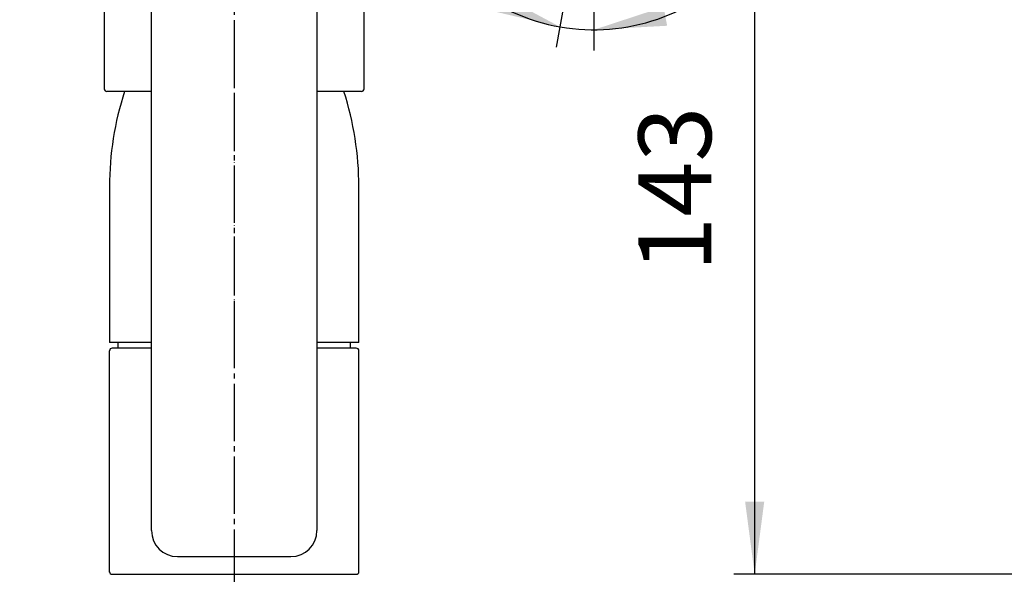
# Model space of a CAD drawing. Units: millimetres. Extents: x 0 to 840, y 0 to 1188.
# Drawn here: x 284 to 474, y 612 to 719 of the extents above; entities that cross this region are included whole.
import ezdxf

# ---------------------------------------------------------------- set-up
doc = ezdxf.new("R2010")
doc.units = ezdxf.units.MM
doc.linetypes.add('DASH_CENTER', pattern=[14, 11, -1, 1, -1])
doc.linetypes.add('PHANTOM', pattern=[13, 10, -1, 0, -1, 0, -1])
doc.layers.add('1', color=7, linetype='Continuous')
doc.styles.add('CONVERTER_11', font='MS Mincho.ttf', dxfattribs={"width": 0.89})
doc.styles.add('CONVERTER_12', font='txt.shx', dxfattribs={"width": 0.9})
doc.dimstyles.new('ME10_DIM_10', dxfattribs={"dimtxt": 14, "dimasz": 14, "dimexe": 4, "dimexo": 0, "dimgap": 4, "dimtad": 1, "dimdsep": 46, "dimtxsty": 'CONVERTER_11', "dimsah": 1, "dimcen": 0.09, "dimclrd": 2, "dimclre": 2, "dimclrt": 7, "dimadec": 0, "dimazin": 0, "dimtfac": 1, "dimtdec": 4, "dimtix": 1, "dimtmove": 0, "dimatfit": 3, "dimfxl": 1, "dimtolj": 1, "dimtzin": 0, "dimarcsym": 0})
doc.dimstyles.new('ME10_DIM_11', dxfattribs={"dimtxt": 14, "dimasz": 14, "dimexe": 4, "dimexo": 0, "dimgap": 4, "dimtad": 1, "dimdsep": 46, "dimtxsty": 'CONVERTER_12', "dimsah": 1, "dimcen": 0.09, "dimclrd": 2, "dimclre": 2, "dimclrt": 7, "dimadec": 0, "dimazin": 0, "dimtfac": 1, "dimtdec": 4, "dimtix": 1, "dimtmove": 0, "dimatfit": 3, "dimfxl": 1, "dimtolj": 1, "dimtzin": 0, "dimarcsym": 0})
doc.dimstyles.new('ME10_DIM_22', dxfattribs={"dimtxt": 14, "dimasz": 14, "dimexe": 4, "dimexo": 0, "dimgap": 4, "dimtad": 1, "dimdsep": 46, "dimtxsty": 'CONVERTER_12', "dimsah": 1, "dimcen": 0.09, "dimclrd": 2, "dimclre": 2, "dimclrt": 7, "dimadec": 0, "dimazin": 0, "dimtfac": 1, "dimtdec": 4, "dimtix": 1, "dimtmove": 0, "dimatfit": 3, "dimfxl": 1, "dimtolj": 1, "dimtzin": 0, "dimarcsym": 0})

# ---------------------------------------------------------------- blocks, each defined once
blk = doc.blocks.new('30-288-C2', base_point=(182.94, 1356.99))
at = {"layer": '1', "color": 7, "linetype": 'Continuous'}
for p, q in [((303.07, 612.45), (303.07, 612.35)), ((348.07, 612.45), (348.07, 612.35))]:
    blk.add_line(p, q, dxfattribs=at)
blk = doc.blocks.new('88-546A-M21', base_point=(1005.24, 4689.83))
at = {"layer": '1', "color": 4, "linetype": 'PHANTOM'}
blk.add_line((325.57, 717.05), (325.57, 654.05), dxfattribs=at)
at = {"layer": '1', "color": 7, "linetype": 'Continuous'}
for p, q in [((301.57, 687.05), (301.57, 657.05)), ((349.57, 657.05), (349.57, 687.05)), ((309.57, 657.05), (301.57, 657.05)), ((349.57, 657.05), (341.57, 657.05))]:
    blk.add_line(p, q, dxfattribs=at)
for centre, start, end in [((360.9, 687.05), 162.0335, 180), ((290.24, 687.05), 0, 17.9665)]:
    blk.add_arc(centre, 59.33, start, end, dxfattribs=at)
blk = doc.blocks.new('87-163A-M21', base_point=(1266.5, 3601.82))
at = {"layer": '1', "color": 7, "linetype": 'Continuous'}
for p, q in [((300.57, 727.35), (300.57, 705.85)), ((350.57, 705.85), (350.57, 727.35)), ((309.65, 705.35), (301.07, 705.35)), ((350.07, 705.35), (341.49, 705.35))]:
    blk.add_line(p, q, dxfattribs=at)
for centre, start, end in [((301.07, 705.85), 180, 270), ((350.07, 705.85), 270, 0)]:
    blk.add_arc(centre, 0.5, start, end, dxfattribs=at)
blk = doc.blocks.new('61-81', base_point=(1706.98, 809.96))
at = {"color": 7, "linetype": 'Continuous'}
for p, q in [((309.65, 620.85), (309.65, 769.73)), ((341.49, 769.73), (341.49, 620.85)), ((314.65, 615.85), (336.49, 615.85))]:
    blk.add_line(p, q, dxfattribs=at)
for centre, start, end in [((314.65, 620.85), 180, 270), ((336.49, 620.85), 270, 0)]:
    blk.add_arc(centre, 5, start, end, dxfattribs=at)
at = {"layer": '1', "color": 7, "linetype": 'Continuous'}
for p, q in [((309.65, 655.95), (302.07, 655.95)), ((303.27, 655.95), (303.27, 657.05)), ((349.07, 655.95), (341.49, 655.95)), ((347.87, 657.05), (347.87, 655.95)), ((301.57, 612.85), (301.57, 655.45)), ((349.57, 612.95), (349.57, 655.45)), ((302.07, 612.45), (349.07, 612.45))]:
    blk.add_line(p, q, dxfattribs=at)
for centre, radius, start, end in [((370.35, 490.06), 300, 33.3072, 75.6366), ((370.35, 490.06), 281, 39.7767, 75.4915), ((302.07, 655.45), 0.5, 90, 180), ((349.07, 655.45), 0.5, 0, 90), ((302.07, 612.95), 0.5, 180, 270), ((349.07, 612.95), 0.5, 270, 0)]:
    blk.add_arc(centre, radius, start, end, dxfattribs=at)
blk = doc.blocks.new('*D32')
at = {"layer": '1', "color": 2, "linetype": 'Continuous'}
for p, q in [((199.4, 637.85), (199.4, 609.85)), ((288.57, 609.85), (195.4, 609.85)), ((199.4, 609.85), (199.4, 594.85)), ((288.57, 594.85), (195.4, 594.85)), ((199.4, 594.85), (199.4, 478.69))]:
    blk.add_line(p, q, dxfattribs=at)
at = {"layer": '1', "color": 2}
for points in [[(197.55, 623.85), (201.24, 623.85), (199.4, 609.85)], [(201.24, 580.85), (197.55, 580.85), (199.4, 594.85)]]:
    blk.add_solid(points, dxfattribs=at)
at = {"layer": '1', "color": 7, "insert": (195.4, 488.81), "char_height": 14, "attachment_point": 7, "rotation": 90, "line_spacing_factor": 0.454545, "style": 'CONVERTER_11'}
blk.add_mtext('\\C7;最大\\C7;30最小5', dxfattribs=at)
blk = doc.blocks.new('*D33')
at = {"layer": '1', "color": 2, "linetype": 'Continuous'}
for p, q in [((395.3, 754.92), (429.75, 754.92)), ((425.75, 612.45), (425.75, 754.92)), ((621.57, 612.45), (421.75, 612.45))]:
    blk.add_line(p, q, dxfattribs=at)
at = {"layer": '1', "color": 2}
for points in [[(427.59, 740.92), (423.9, 740.92), (425.75, 754.92)], [(423.9, 626.45), (427.59, 626.45), (425.75, 612.45)]]:
    blk.add_solid(points, dxfattribs=at)
at = {"layer": '1', "color": 7, "insert": (421.75, 670.64), "char_height": 14, "attachment_point": 7, "rotation": 90, "line_spacing_factor": 0.60024, "style": 'CONVERTER_12'}
blk.add_mtext('143', dxfattribs=at)
blk = doc.blocks.new('*D44')
at = {"layer": '1', "color": 2, "linetype": 'Continuous'}
for p, q in [((394.8, 754.25), (394.8, 717.22)), ((394.44, 752.85), (388.26, 717.79)), ((388.26, 717.79), (387.56, 713.85)), ((394.8, 717.22), (394.8, 713.22))]:
    blk.add_line(p, q, dxfattribs=at)
blk.add_arc((394.8, 754.92), 37.7, 185.3261, 301.9153, dxfattribs=at)
at = {"layer": '1', "color": 2}
for points in [[(374.51, 721), (375.81, 724.45), (388.26, 717.79)], [(408.22, 721.62), (408.9, 717.99), (394.8, 717.22)]]:
    blk.add_solid(points, dxfattribs=at)
at = {"layer": '1', "color": 7, "insert": (360.31, 743.84), "char_height": 14, "attachment_point": 7, "rotation": 309.3502, "line_spacing_factor": 0.60024, "style": 'CONVERTER_12'}
blk.add_mtext('10{\\Fgdt;~}', dxfattribs=at)

msp = doc.modelspace()

# ---------------------------------------------------------------- linework, layer by layer
at = {"layer": '1', "color": 2, "linetype": 'DASH_CENTER'}
msp.add_line((325.571, 803.089), (325.571, 606.102), dxfattribs=at)
msp.add_arc((370.349, 490.063), 290.5, 29.44779, 75.56642, dxfattribs=at)

# ---------------------------------------------------------------- block references
for name, p in [('61-81', (1706.979, 809.958)), ('88-546A-M21', (1005.241, 4689.832))]:
    msp.add_blockref(name, p)
at = {"layer": '1'}
for name, p in [('87-163A-M21', (1266.5, 3601.819)), ('30-288-C2', (182.944, 1356.986))]:
    msp.add_blockref(name, p, dxfattribs=at)

# ---------------------------------------------------------------- dimensions: what is measured, and where the dimension line sits
dim = msp.add_angular_dim_3p(base=(391.518, 717.364), center=(394.804, 754.92), p1=(394.438, 752.848), p2=(394.804, 754.251), dimstyle='ME10_DIM_22', dxfattribs=at)
dim.commit()
dim.dimension.update_dxf_attribs({"geometry": '*D44', "text_midpoint": (374.157, 737.991)})
dim = msp.add_linear_dim(base=(425.747, 612.447), p1=(395.304, 754.92), p2=(621.571, 612.447), angle=90, text='143', dimstyle='ME10_DIM_11', dxfattribs=at)
dim.commit()
dim.dimension.update_dxf_attribs({"geometry": '*D33', "text_midpoint": (414.747, 685.341), "text_rotation": 90})
dim = msp.add_linear_dim(base=(199.397, 609.847), p1=(288.571, 594.847), p2=(288.571, 609.847), angle=90, text='最大30最小5', dimstyle='ME10_DIM_10', override={"dimpost": '最大<>'}, dxfattribs=at)
dim.commit()
dim.dimension.update_dxf_attribs({"geometry": '*D32', "text_midpoint": (188.397, 526.031), "text_rotation": 90})

doc.saveas('drawing.dxf')
